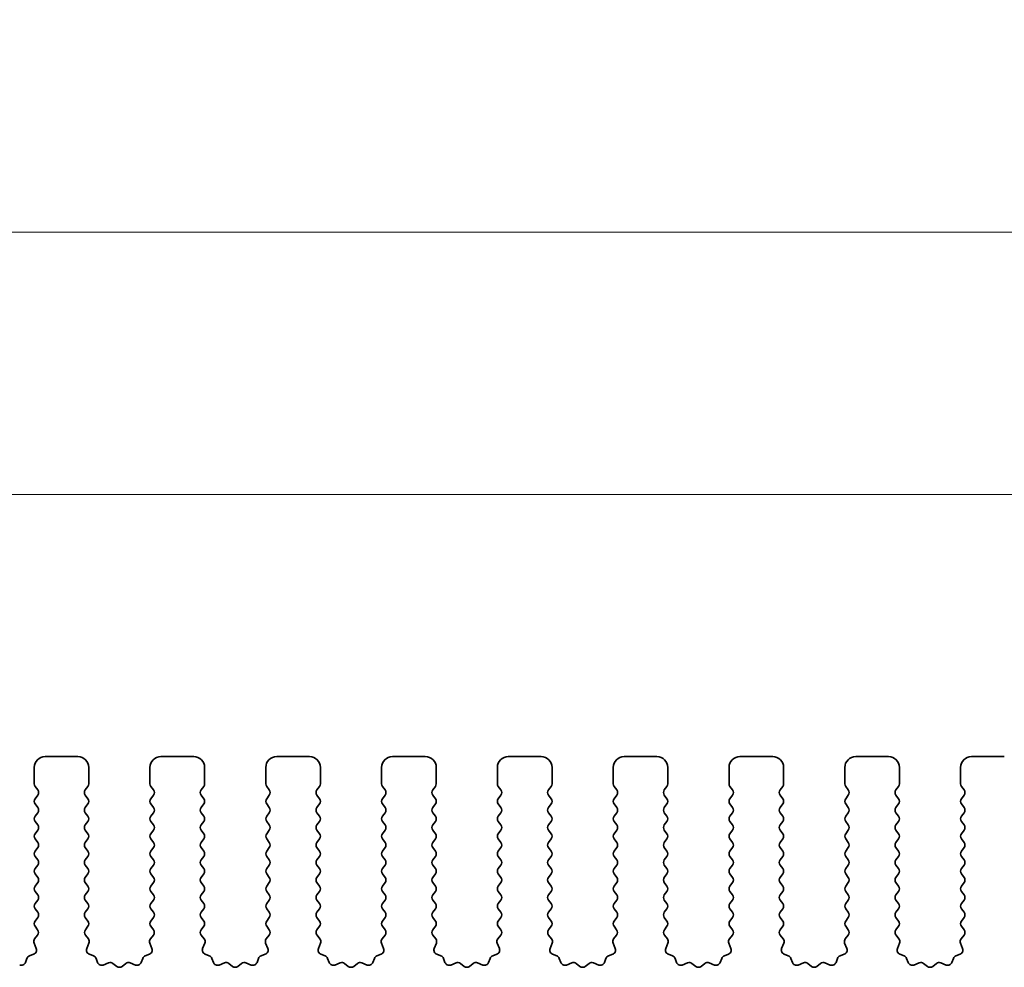
# Model space of a CAD drawing. Units: millimetres. Extents: x 36 to 6332, y 20 to 1144.
# Drawn here: x 3139 to 3184, y 549 to 593 of the extents above; entities that cross this region are included whole.
import ezdxf

# ---------------------------------------------------------------- set-up
doc = ezdxf.new("R2010")
doc.units = ezdxf.units.MM
doc.header["$LTSCALE"] = 2.5
doc.layers.get('Defpoints').update_dxf_attribs({"lineweight": 25})
doc.layers.add('Dimension (ISO)', color=7, linetype='Continuous', lineweight=18)
doc.layers.add('Visible (ISO)', color=7, linetype='Continuous', lineweight=35)
doc.styles.add('Note Text (TK)', font='txt')
doc.dimstyles.new('Default - Method 1b (TK)', dxfattribs={"dimscale": 2.5, "dimtxt": 2.5, "dimasz": 2.5, "dimexe": 1, "dimexo": 1.5, "dimgap": 1, "dimtad": 1, "dimtoh": 1, "dimrnd": 1e-08, "dimdsep": 46, "dimtxsty": 'Note Text (TK)', "dimcen": 0.09, "dimdle": 5, "dimclrd": 100, "dimclre": 100, "dimclrt": 7, "dimadec": 1, "dimazin": 1, "dimtfac": 1, "dimtmove": 0, "dimatfit": 3, "dimfxl": 0, "dimtolj": 1, "dimlwd": -1, "dimlwe": -1, "dimarcsym": 0})

# ---------------------------------------------------------------- blocks, each defined once
blk = doc.blocks.new('*D46')
at = {"layer": 'Defpoints', "color": 0, "transparency": 16777216}
for p in [(3078.795, 583.024), (3078.795, 551.414), (3308.795, 551.414)]:
    blk.add_point(p, dxfattribs=at)
at = {"layer": 'Dimension (ISO)', "color": 100, "transparency": 16777216}
for p, q in [((3078.795, 555.164), (3078.795, 585.524)), ((3308.795, 555.164), (3308.795, 585.524)), ((3302.545, 583.024), (3085.045, 583.024))]:
    blk.add_line(p, q, dxfattribs=at)
for points in [[(3085.045, 584.066), (3085.045, 581.983), (3078.795, 583.024)], [(3302.545, 584.066), (3302.545, 581.983), (3308.795, 583.024)]]:
    blk.add_solid(points, dxfattribs=at)
at = {"layer": 'Dimension (ISO)', "color": 7, "transparency": 16777216, "insert": (3187.368, 588.649), "char_height": 6.25, "attachment_point": 4, "style": 'Note Text (TK)'}
blk.add_mtext('\\A1;230', dxfattribs=at)
blk = doc.blocks.new('*D47')
at = {"layer": 'Defpoints', "color": 0, "transparency": 16777216}
for p in [(3302.795, 571.024), (3084.795, 552.024), (3302.795, 552.024)]:
    blk.add_point(p, dxfattribs=at)
at = {"layer": 'Dimension (ISO)', "color": 100, "transparency": 16777216}
for p, q in [((3084.795, 555.774), (3084.795, 573.524)), ((3302.795, 555.774), (3302.795, 573.524)), ((3091.045, 571.024), (3296.545, 571.024))]:
    blk.add_line(p, q, dxfattribs=at)
for points in [[(3091.045, 572.066), (3091.045, 569.983), (3084.795, 571.024)], [(3296.545, 572.066), (3296.545, 569.983), (3302.795, 571.024)]]:
    blk.add_solid(points, dxfattribs=at)
at = {"layer": 'Dimension (ISO)', "color": 7, "transparency": 16777216, "insert": (3187.421, 576.649), "char_height": 6.25, "attachment_point": 4, "style": 'Note Text (TK)'}
blk.add_mtext('\\A1;218', dxfattribs=at)

msp = doc.modelspace()

# ---------------------------------------------------------------- linework, layer by layer
at = {"layer": 'Visible (ISO)'}
for p, q in [((3141.5452, 559.0243), (3140.0452, 559.0243)), ((3146.8452, 559.0243), (3145.3452, 559.0243)), ((3152.1452, 559.0243), (3150.6452, 559.0243)), ((3157.4452, 559.0243), (3155.9452, 559.0243)), ((3162.7452, 559.0243), (3161.2452, 559.0243)), ((3168.0452, 559.0243), (3166.5452, 559.0243)), ((3173.3452, 559.0243), (3171.8452, 559.0243)), ((3178.6452, 559.0243), (3177.1452, 559.0243)), ((3183.9452, 559.0243), (3182.4452, 559.0243)), ((3139.5452, 558.5243), (3139.5452, 557.7743)), ((3142.0452, 557.7743), (3142.0452, 558.5243)), ((3144.8452, 558.5243), (3144.8452, 557.7743)), ((3147.3452, 557.7743), (3147.3452, 558.5243)), ((3150.1452, 558.5243), (3150.1452, 557.7743)), ((3152.6452, 557.7743), (3152.6452, 558.5243)), ((3155.4452, 558.5243), (3155.4452, 557.7743)), ((3157.9452, 557.7743), (3157.9452, 558.5243)), ((3160.7452, 558.5243), (3160.7452, 557.7743)), ((3163.2452, 557.7743), (3163.2452, 558.5243)), ((3166.0452, 558.5243), (3166.0452, 557.7743)), ((3168.5452, 557.7743), (3168.5452, 558.5243)), ((3171.3452, 558.5243), (3171.3452, 557.7743)), ((3173.8452, 557.7743), (3173.8452, 558.5243)), ((3176.6452, 558.5243), (3176.6452, 557.7743)), ((3179.1452, 557.7743), (3179.1452, 558.5243)), ((3181.9452, 558.5243), (3181.9452, 557.7743)), ((3139.5852, 557.6543), (3139.7052, 557.4943)), ((3141.8852, 557.4943), (3142.0052, 557.6543)), ((3144.8852, 557.6543), (3145.0052, 557.4943)), ((3147.1852, 557.4943), (3147.3052, 557.6543)), ((3150.1852, 557.6543), (3150.3052, 557.4943)), ((3152.4852, 557.4943), (3152.6052, 557.6543)), ((3155.4852, 557.6543), (3155.6052, 557.4943)), ((3157.7852, 557.4943), (3157.9052, 557.6543)), ((3160.7852, 557.6543), (3160.9052, 557.4943)), ((3163.0852, 557.4943), (3163.2052, 557.6543)), ((3166.0852, 557.6543), (3166.2052, 557.4943)), ((3168.3852, 557.4943), (3168.5052, 557.6543)), ((3171.3852, 557.6543), (3171.5052, 557.4943)), ((3173.6852, 557.4943), (3173.8052, 557.6543)), ((3176.6852, 557.6543), (3176.8052, 557.4943)), ((3178.9852, 557.4943), (3179.1052, 557.6543)), ((3181.9852, 557.6543), (3182.1052, 557.4943)), ((3139.7052, 557.2543), (3139.5852, 557.0943)), ((3142.0052, 557.0943), (3141.8852, 557.2543)), ((3145.0052, 557.2543), (3144.8852, 557.0943)), ((3147.3052, 557.0943), (3147.1852, 557.2543)), ((3150.3052, 557.2543), (3150.1852, 557.0943)), ((3152.6052, 557.0943), (3152.4852, 557.2543)), ((3155.6052, 557.2543), (3155.4852, 557.0943)), ((3157.9052, 557.0943), (3157.7852, 557.2543)), ((3160.9052, 557.2543), (3160.7852, 557.0943)), ((3163.2052, 557.0943), (3163.0852, 557.2543)), ((3166.2052, 557.2543), (3166.0852, 557.0943)), ((3168.5052, 557.0943), (3168.3852, 557.2543)), ((3171.5052, 557.2543), (3171.3852, 557.0943)), ((3173.8052, 557.0943), (3173.6852, 557.2543)), ((3176.8052, 557.2543), (3176.6852, 557.0943)), ((3179.1052, 557.0943), (3178.9852, 557.2543)), ((3182.1052, 557.2543), (3181.9852, 557.0943)), ((3139.5852, 556.8543), (3139.7052, 556.6943)), ((3141.8852, 556.6943), (3142.0052, 556.8543)), ((3144.8852, 556.8543), (3145.0052, 556.6943)), ((3147.1852, 556.6943), (3147.3052, 556.8543)), ((3150.1852, 556.8543), (3150.3052, 556.6943)), ((3152.4852, 556.6943), (3152.6052, 556.8543)), ((3155.4852, 556.8543), (3155.6052, 556.6943)), ((3157.7852, 556.6943), (3157.9052, 556.8543)), ((3160.7852, 556.8543), (3160.9052, 556.6943)), ((3163.0852, 556.6943), (3163.2052, 556.8543)), ((3166.0852, 556.8543), (3166.2052, 556.6943)), ((3168.3852, 556.6943), (3168.5052, 556.8543)), ((3171.3852, 556.8543), (3171.5052, 556.6943)), ((3173.6852, 556.6943), (3173.8052, 556.8543)), ((3176.6852, 556.8543), (3176.8052, 556.6943)), ((3178.9852, 556.6943), (3179.1052, 556.8543)), ((3181.9852, 556.8543), (3182.1052, 556.6943)), ((3139.7052, 556.4543), (3139.5852, 556.2943)), ((3142.0052, 556.2943), (3141.8852, 556.4543)), ((3145.0052, 556.4543), (3144.8852, 556.2943)), ((3147.3052, 556.2943), (3147.1852, 556.4543)), ((3150.3052, 556.4543), (3150.1852, 556.2943)), ((3152.6052, 556.2943), (3152.4852, 556.4543)), ((3155.6052, 556.4543), (3155.4852, 556.2943)), ((3157.9052, 556.2943), (3157.7852, 556.4543)), ((3160.9052, 556.4543), (3160.7852, 556.2943)), ((3163.2052, 556.2943), (3163.0852, 556.4543)), ((3166.2052, 556.4543), (3166.0852, 556.2943)), ((3168.5052, 556.2943), (3168.3852, 556.4543)), ((3171.5052, 556.4543), (3171.3852, 556.2943)), ((3173.8052, 556.2943), (3173.6852, 556.4543)), ((3176.8052, 556.4543), (3176.6852, 556.2943)), ((3179.1052, 556.2943), (3178.9852, 556.4543)), ((3182.1052, 556.4543), (3181.9852, 556.2943)), ((3139.5852, 556.0543), (3139.7052, 555.8943)), ((3139.7052, 555.6543), (3139.5852, 555.4943)), ((3141.8852, 555.8943), (3142.0052, 556.0543)), ((3142.0052, 555.4943), (3141.8852, 555.6543)), ((3144.8852, 556.0543), (3145.0052, 555.8943)), ((3145.0052, 555.6543), (3144.8852, 555.4943)), ((3147.1852, 555.8943), (3147.3052, 556.0543)), ((3147.3052, 555.4943), (3147.1852, 555.6543)), ((3150.1852, 556.0543), (3150.3052, 555.8943)), ((3150.3052, 555.6543), (3150.1852, 555.4943)), ((3152.4852, 555.8943), (3152.6052, 556.0543)), ((3152.6052, 555.4943), (3152.4852, 555.6543)), ((3155.4852, 556.0543), (3155.6052, 555.8943)), ((3155.6052, 555.6543), (3155.4852, 555.4943)), ((3157.7852, 555.8943), (3157.9052, 556.0543)), ((3157.9052, 555.4943), (3157.7852, 555.6543)), ((3160.7852, 556.0543), (3160.9052, 555.8943)), ((3160.9052, 555.6543), (3160.7852, 555.4943)), ((3163.0852, 555.8943), (3163.2052, 556.0543)), ((3163.2052, 555.4943), (3163.0852, 555.6543)), ((3166.0852, 556.0543), (3166.2052, 555.8943)), ((3166.2052, 555.6543), (3166.0852, 555.4943)), ((3168.3852, 555.8943), (3168.5052, 556.0543)), ((3168.5052, 555.4943), (3168.3852, 555.6543)), ((3171.3852, 556.0543), (3171.5052, 555.8943)), ((3171.5052, 555.6543), (3171.3852, 555.4943)), ((3173.6852, 555.8943), (3173.8052, 556.0543)), ((3173.8052, 555.4943), (3173.6852, 555.6543)), ((3176.6852, 556.0543), (3176.8052, 555.8943)), ((3176.8052, 555.6543), (3176.6852, 555.4943)), ((3178.9852, 555.8943), (3179.1052, 556.0543)), ((3179.1052, 555.4943), (3178.9852, 555.6543)), ((3181.9852, 556.0543), (3182.1052, 555.8943)), ((3182.1052, 555.6543), (3181.9852, 555.4943)), ((3139.5852, 555.2543), (3139.7052, 555.0943)), ((3141.8852, 555.0943), (3142.0052, 555.2543)), ((3144.8852, 555.2543), (3145.0052, 555.0943)), ((3147.1852, 555.0943), (3147.3052, 555.2543)), ((3150.1852, 555.2543), (3150.3052, 555.0943)), ((3152.4852, 555.0943), (3152.6052, 555.2543)), ((3155.4852, 555.2543), (3155.6052, 555.0943)), ((3157.7852, 555.0943), (3157.9052, 555.2543)), ((3160.7852, 555.2543), (3160.9052, 555.0943)), ((3163.0852, 555.0943), (3163.2052, 555.2543)), ((3166.0852, 555.2543), (3166.2052, 555.0943)), ((3168.3852, 555.0943), (3168.5052, 555.2543)), ((3171.3852, 555.2543), (3171.5052, 555.0943)), ((3173.6852, 555.0943), (3173.8052, 555.2543)), ((3176.6852, 555.2543), (3176.8052, 555.0943)), ((3178.9852, 555.0943), (3179.1052, 555.2543)), ((3181.9852, 555.2543), (3182.1052, 555.0943)), ((3139.7052, 554.8543), (3139.5852, 554.6943)), ((3142.0052, 554.6943), (3141.8852, 554.8543)), ((3145.0052, 554.8543), (3144.8852, 554.6943)), ((3147.3052, 554.6943), (3147.1852, 554.8543)), ((3150.3052, 554.8543), (3150.1852, 554.6943)), ((3152.6052, 554.6943), (3152.4852, 554.8543)), ((3155.6052, 554.8543), (3155.4852, 554.6943)), ((3157.9052, 554.6943), (3157.7852, 554.8543)), ((3160.9052, 554.8543), (3160.7852, 554.6943)), ((3163.2052, 554.6943), (3163.0852, 554.8543)), ((3166.2052, 554.8543), (3166.0852, 554.6943)), ((3168.5052, 554.6943), (3168.3852, 554.8543)), ((3171.5052, 554.8543), (3171.3852, 554.6943)), ((3173.8052, 554.6943), (3173.6852, 554.8543)), ((3176.8052, 554.8543), (3176.6852, 554.6943)), ((3179.1052, 554.6943), (3178.9852, 554.8543)), ((3182.1052, 554.8543), (3181.9852, 554.6943)), ((3139.5852, 554.4543), (3139.7052, 554.2943)), ((3141.8852, 554.2943), (3142.0052, 554.4543)), ((3144.8852, 554.4543), (3145.0052, 554.2943)), ((3147.1852, 554.2943), (3147.3052, 554.4543)), ((3150.1852, 554.4543), (3150.3052, 554.2943)), ((3152.4852, 554.2943), (3152.6052, 554.4543)), ((3155.4852, 554.4543), (3155.6052, 554.2943)), ((3157.7852, 554.2943), (3157.9052, 554.4543)), ((3160.7852, 554.4543), (3160.9052, 554.2943)), ((3163.0852, 554.2943), (3163.2052, 554.4543)), ((3166.0852, 554.4543), (3166.2052, 554.2943)), ((3168.3852, 554.2943), (3168.5052, 554.4543)), ((3171.3852, 554.4543), (3171.5052, 554.2943)), ((3173.6852, 554.2943), (3173.8052, 554.4543)), ((3176.6852, 554.4543), (3176.8052, 554.2943)), ((3178.9852, 554.2943), (3179.1052, 554.4543)), ((3181.9852, 554.4543), (3182.1052, 554.2943)), ((3139.7052, 554.0543), (3139.5852, 553.8943)), ((3142.0052, 553.8943), (3141.8852, 554.0543)), ((3145.0052, 554.0543), (3144.8852, 553.8943)), ((3147.3052, 553.8943), (3147.1852, 554.0543)), ((3150.3052, 554.0543), (3150.1852, 553.8943)), ((3152.6052, 553.8943), (3152.4852, 554.0543)), ((3155.6052, 554.0543), (3155.4852, 553.8943)), ((3157.9052, 553.8943), (3157.7852, 554.0543)), ((3160.9052, 554.0543), (3160.7852, 553.8943)), ((3163.2052, 553.8943), (3163.0852, 554.0543)), ((3166.2052, 554.0543), (3166.0852, 553.8943)), ((3168.5052, 553.8943), (3168.3852, 554.0543)), ((3171.5052, 554.0543), (3171.3852, 553.8943)), ((3173.8052, 553.8943), (3173.6852, 554.0543)), ((3176.8052, 554.0543), (3176.6852, 553.8943)), ((3179.1052, 553.8943), (3178.9852, 554.0543)), ((3182.1052, 554.0543), (3181.9852, 553.8943)), ((3139.5852, 553.6543), (3139.7052, 553.4943)), ((3141.8852, 553.4943), (3142.0052, 553.6543)), ((3144.8852, 553.6543), (3145.0052, 553.4943)), ((3147.1852, 553.4943), (3147.3052, 553.6543)), ((3150.1852, 553.6543), (3150.3052, 553.4943)), ((3152.4852, 553.4943), (3152.6052, 553.6543)), ((3155.4852, 553.6543), (3155.6052, 553.4943)), ((3157.7852, 553.4943), (3157.9052, 553.6543)), ((3160.7852, 553.6543), (3160.9052, 553.4943)), ((3163.0852, 553.4943), (3163.2052, 553.6543)), ((3166.0852, 553.6543), (3166.2052, 553.4943)), ((3168.3852, 553.4943), (3168.5052, 553.6543)), ((3171.3852, 553.6543), (3171.5052, 553.4943)), ((3173.6852, 553.4943), (3173.8052, 553.6543)), ((3176.6852, 553.6543), (3176.8052, 553.4943)), ((3178.9852, 553.4943), (3179.1052, 553.6543)), ((3181.9852, 553.6543), (3182.1052, 553.4943)), ((3139.7052, 553.2543), (3139.5852, 553.0943)), ((3142.0052, 553.0943), (3141.8852, 553.2543)), ((3145.0052, 553.2543), (3144.8852, 553.0943)), ((3147.3052, 553.0943), (3147.1852, 553.2543)), ((3150.3052, 553.2543), (3150.1852, 553.0943)), ((3152.6052, 553.0943), (3152.4852, 553.2543)), ((3155.6052, 553.2543), (3155.4852, 553.0943)), ((3157.9052, 553.0943), (3157.7852, 553.2543)), ((3160.9052, 553.2543), (3160.7852, 553.0943)), ((3163.2052, 553.0943), (3163.0852, 553.2543)), ((3166.2052, 553.2543), (3166.0852, 553.0943)), ((3168.5052, 553.0943), (3168.3852, 553.2543)), ((3171.5052, 553.2543), (3171.3852, 553.0943)), ((3173.8052, 553.0943), (3173.6852, 553.2543)), ((3176.8052, 553.2543), (3176.6852, 553.0943)), ((3179.1052, 553.0943), (3178.9852, 553.2543)), ((3182.1052, 553.2543), (3181.9852, 553.0943)), ((3139.5852, 552.8543), (3139.7052, 552.6943)), ((3141.8852, 552.6943), (3142.0052, 552.8543)), ((3144.8852, 552.8543), (3145.0052, 552.6943)), ((3147.1852, 552.6943), (3147.3052, 552.8543)), ((3150.1852, 552.8543), (3150.3052, 552.6943)), ((3152.4852, 552.6943), (3152.6052, 552.8543)), ((3155.4852, 552.8543), (3155.6052, 552.6943)), ((3157.7852, 552.6943), (3157.9052, 552.8543)), ((3160.7852, 552.8543), (3160.9052, 552.6943)), ((3163.0852, 552.6943), (3163.2052, 552.8543)), ((3166.0852, 552.8543), (3166.2052, 552.6943)), ((3168.3852, 552.6943), (3168.5052, 552.8543)), ((3171.3852, 552.8543), (3171.5052, 552.6943)), ((3173.6852, 552.6943), (3173.8052, 552.8543)), ((3176.6852, 552.8543), (3176.8052, 552.6943)), ((3178.9852, 552.6943), (3179.1052, 552.8543)), ((3181.9852, 552.8543), (3182.1052, 552.6943)), ((3139.7052, 552.4543), (3139.5852, 552.2943)), ((3139.5852, 552.0543), (3139.7052, 551.8943)), ((3142.0052, 552.2943), (3141.8852, 552.4543)), ((3141.8852, 551.8943), (3142.0052, 552.0543)), ((3145.0052, 552.4543), (3144.8852, 552.2943)), ((3144.8852, 552.0543), (3145.0052, 551.8943)), ((3147.3052, 552.2943), (3147.1852, 552.4543)), ((3147.1852, 551.8943), (3147.3052, 552.0543)), ((3150.3052, 552.4543), (3150.1852, 552.2943)), ((3150.1852, 552.0543), (3150.3052, 551.8943)), ((3152.6052, 552.2943), (3152.4852, 552.4543)), ((3152.4852, 551.8943), (3152.6052, 552.0543)), ((3155.6052, 552.4543), (3155.4852, 552.2943)), ((3155.4852, 552.0543), (3155.6052, 551.8943)), ((3157.9052, 552.2943), (3157.7852, 552.4543)), ((3157.7852, 551.8943), (3157.9052, 552.0543)), ((3160.9052, 552.4543), (3160.7852, 552.2943)), ((3160.7852, 552.0543), (3160.9052, 551.8943)), ((3163.2052, 552.2943), (3163.0852, 552.4543)), ((3163.0852, 551.8943), (3163.2052, 552.0543)), ((3166.2052, 552.4543), (3166.0852, 552.2943)), ((3166.0852, 552.0543), (3166.2052, 551.8943)), ((3168.5052, 552.2943), (3168.3852, 552.4543)), ((3168.3852, 551.8943), (3168.5052, 552.0543)), ((3171.5052, 552.4543), (3171.3852, 552.2943)), ((3171.3852, 552.0543), (3171.5052, 551.8943)), ((3173.8052, 552.2943), (3173.6852, 552.4543)), ((3173.6852, 551.8943), (3173.8052, 552.0543)), ((3176.8052, 552.4543), (3176.6852, 552.2943)), ((3176.6852, 552.0543), (3176.8052, 551.8943)), ((3179.1052, 552.2943), (3178.9852, 552.4543)), ((3178.9852, 551.8943), (3179.1052, 552.0543)), ((3182.1052, 552.4543), (3181.9852, 552.2943)), ((3181.9852, 552.0543), (3182.1052, 551.8943)), ((3139.7052, 551.6543), (3139.5852, 551.4943)), ((3142.0052, 551.4943), (3141.8852, 551.6543)), ((3145.0052, 551.6543), (3144.8852, 551.4943)), ((3147.3052, 551.4943), (3147.1852, 551.6543)), ((3150.3052, 551.6543), (3150.1852, 551.4943)), ((3152.6052, 551.4943), (3152.4852, 551.6543)), ((3155.6052, 551.6543), (3155.4852, 551.4943)), ((3157.9052, 551.4943), (3157.7852, 551.6543)), ((3160.9052, 551.6543), (3160.7852, 551.4943)), ((3163.2052, 551.4943), (3163.0852, 551.6543)), ((3166.2052, 551.6543), (3166.0852, 551.4943)), ((3168.5052, 551.4943), (3168.3852, 551.6543)), ((3171.5052, 551.6543), (3171.3852, 551.4943)), ((3173.8052, 551.4943), (3173.6852, 551.6543)), ((3176.8052, 551.6543), (3176.6852, 551.4943)), ((3179.1052, 551.4943), (3178.9852, 551.6543)), ((3182.1052, 551.6543), (3181.9852, 551.4943)), ((3139.5852, 551.2543), (3139.7035, 551.0965)), ((3141.8868, 551.0965), (3142.0052, 551.2543)), ((3144.8852, 551.2543), (3145.0035, 551.0965)), ((3147.1868, 551.0965), (3147.3052, 551.2543)), ((3150.1852, 551.2543), (3150.3035, 551.0965)), ((3152.4868, 551.0965), (3152.6052, 551.2543)), ((3155.4852, 551.2543), (3155.6035, 551.0965)), ((3157.7868, 551.0965), (3157.9052, 551.2543)), ((3160.7852, 551.2543), (3160.9035, 551.0965)), ((3163.0868, 551.0965), (3163.2052, 551.2543)), ((3166.0852, 551.2543), (3166.2035, 551.0965)), ((3168.3868, 551.0965), (3168.5052, 551.2543)), ((3171.3852, 551.2543), (3171.5035, 551.0965)), ((3173.6868, 551.0965), (3173.8052, 551.2543)), ((3176.6852, 551.2543), (3176.8035, 551.0965)), ((3178.9868, 551.0965), (3179.1052, 551.2543)), ((3181.9852, 551.2543), (3182.1035, 551.0965)), ((3139.7013, 550.8537), (3139.5658, 550.6794)), ((3142.0245, 550.6794), (3141.889, 550.8537)), ((3145.0013, 550.8537), (3144.8658, 550.6794)), ((3147.3245, 550.6794), (3147.189, 550.8537)), ((3150.3013, 550.8537), (3150.1658, 550.6794)), ((3152.6245, 550.6794), (3152.489, 550.8537)), ((3155.6013, 550.8537), (3155.4658, 550.6794)), ((3157.9245, 550.6794), (3157.789, 550.8537)), ((3160.9013, 550.8537), (3160.7658, 550.6794)), ((3163.2245, 550.6794), (3163.089, 550.8537)), ((3166.2013, 550.8537), (3166.0658, 550.6794)), ((3168.5245, 550.6794), (3168.389, 550.8537)), ((3171.5013, 550.8537), (3171.3658, 550.6794)), ((3173.8245, 550.6794), (3173.689, 550.8537)), ((3176.8013, 550.8537), (3176.6658, 550.6794)), ((3179.1245, 550.6794), (3178.989, 550.8537)), ((3182.1013, 550.8537), (3181.9658, 550.6794)), ((3139.5381, 550.4819), (3139.6364, 550.2378)), ((3141.9539, 550.2378), (3142.0522, 550.4819)), ((3144.8381, 550.4819), (3144.9364, 550.2378)), ((3147.2539, 550.2378), (3147.3522, 550.4819)), ((3150.1381, 550.4819), (3150.2364, 550.2378)), ((3152.5539, 550.2378), (3152.6522, 550.4819)), ((3155.4381, 550.4819), (3155.5364, 550.2378)), ((3157.8539, 550.2378), (3157.9522, 550.4819)), ((3160.7381, 550.4819), (3160.8364, 550.2378)), ((3163.1539, 550.2378), (3163.2522, 550.4819)), ((3166.0381, 550.4819), (3166.1364, 550.2378)), ((3168.4539, 550.2378), (3168.5522, 550.4819)), ((3171.3381, 550.4819), (3171.4364, 550.2378)), ((3173.7539, 550.2378), (3173.8522, 550.4819)), ((3176.6381, 550.4819), (3176.7364, 550.2378)), ((3179.0539, 550.2378), (3179.1522, 550.4819)), ((3181.9381, 550.4819), (3182.0364, 550.2378)), ((3139.2143, 549.7877), (3139.1437, 549.5986)), ((3139.5208, 549.9757), (3139.3317, 549.9051)), ((3142.2586, 549.9051), (3142.0695, 549.9757)), ((3142.4466, 549.5986), (3142.376, 549.7877)), ((3144.5143, 549.7877), (3144.4437, 549.5986)), ((3144.8208, 549.9757), (3144.6317, 549.9051)), ((3147.5586, 549.9051), (3147.3695, 549.9757)), ((3147.7466, 549.5986), (3147.676, 549.7877)), ((3149.8143, 549.7877), (3149.7437, 549.5986)), ((3150.1208, 549.9757), (3149.9317, 549.9051)), ((3152.8586, 549.9051), (3152.6695, 549.9757)), ((3153.0466, 549.5986), (3152.976, 549.7877)), ((3155.1143, 549.7877), (3155.0437, 549.5986)), ((3155.4208, 549.9757), (3155.2317, 549.9051)), ((3158.1586, 549.9051), (3157.9695, 549.9757)), ((3158.3466, 549.5986), (3158.276, 549.7877)), ((3160.4143, 549.7877), (3160.3437, 549.5986)), ((3160.7208, 549.9757), (3160.5317, 549.9051)), ((3163.4586, 549.9051), (3163.2695, 549.9757)), ((3163.6466, 549.5986), (3163.576, 549.7877)), ((3165.7143, 549.7877), (3165.6437, 549.5986)), ((3166.0208, 549.9757), (3165.8317, 549.9051)), ((3168.7586, 549.9051), (3168.5695, 549.9757)), ((3168.9466, 549.5986), (3168.876, 549.7877)), ((3171.0143, 549.7877), (3170.9437, 549.5986)), ((3171.3208, 549.9757), (3171.1317, 549.9051)), ((3174.0586, 549.9051), (3173.8695, 549.9757)), ((3174.2466, 549.5986), (3174.176, 549.7877)), ((3176.3143, 549.7877), (3176.2437, 549.5986)), ((3176.6208, 549.9757), (3176.4317, 549.9051)), ((3179.3586, 549.9051), (3179.1695, 549.9757)), ((3179.5466, 549.5986), (3179.476, 549.7877)), ((3181.6143, 549.7877), (3181.5437, 549.5986)), ((3181.9208, 549.9757), (3181.7317, 549.9051)), ((3142.9528, 549.5813), (3142.7087, 549.483)), ((3143.3223, 549.4198), (3143.1503, 549.5536)), ((3143.74, 549.5536), (3143.568, 549.4198)), ((3144.1816, 549.483), (3143.9375, 549.5813)), ((3148.2528, 549.5813), (3148.0087, 549.483)), ((3148.6223, 549.4198), (3148.4503, 549.5536)), ((3149.04, 549.5536), (3148.868, 549.4198)), ((3149.4816, 549.483), (3149.2375, 549.5813)), ((3153.5528, 549.5813), (3153.3087, 549.483)), ((3153.9223, 549.4198), (3153.7503, 549.5536)), ((3154.34, 549.5536), (3154.168, 549.4198)), ((3154.7816, 549.483), (3154.5375, 549.5813)), ((3158.8528, 549.5813), (3158.6087, 549.483)), ((3159.2223, 549.4198), (3159.0503, 549.5536)), ((3159.64, 549.5536), (3159.468, 549.4198)), ((3160.0816, 549.483), (3159.8375, 549.5813)), ((3164.1528, 549.5813), (3163.9087, 549.483)), ((3164.5223, 549.4198), (3164.3503, 549.5536)), ((3164.94, 549.5536), (3164.768, 549.4198)), ((3165.3816, 549.483), (3165.1375, 549.5813)), ((3169.4528, 549.5813), (3169.2087, 549.483)), ((3169.8223, 549.4198), (3169.6503, 549.5536)), ((3170.24, 549.5536), (3170.068, 549.4198)), ((3170.6816, 549.483), (3170.4375, 549.5813)), ((3174.7528, 549.5813), (3174.5087, 549.483)), ((3175.1223, 549.4198), (3174.9503, 549.5536)), ((3175.54, 549.5536), (3175.368, 549.4198)), ((3175.9816, 549.483), (3175.7375, 549.5813)), ((3180.0528, 549.5813), (3179.8087, 549.483)), ((3180.4223, 549.4198), (3180.2503, 549.5536)), ((3180.84, 549.5536), (3180.668, 549.4198)), ((3181.2816, 549.483), (3181.0375, 549.5813))]:
    msp.add_line(p, q, dxfattribs=at)
for centre, radius, start, end in [((3140.0452, 558.5243), 0.5, 90, 180), ((3141.5452, 558.5243), 0.5, 0, 90), ((3145.3452, 558.5243), 0.5, 90, 180), ((3146.8452, 558.5243), 0.5, 0, 90), ((3150.6452, 558.5243), 0.5, 90, 180), ((3152.1452, 558.5243), 0.5, 0, 90), ((3155.9452, 558.5243), 0.5, 90, 180), ((3157.4452, 558.5243), 0.5, 0, 90), ((3161.2452, 558.5243), 0.5, 90, 180), ((3162.7452, 558.5243), 0.5, 0, 90), ((3166.5452, 558.5243), 0.5, 90, 180), ((3168.0452, 558.5243), 0.5, 0, 90), ((3171.8452, 558.5243), 0.5, 90, 180), ((3173.3452, 558.5243), 0.5, 0, 90), ((3177.1452, 558.5243), 0.5, 90, 180), ((3178.6452, 558.5243), 0.5, 0, 90), ((3182.4452, 558.5243), 0.5, 90, 180), ((3139.7452, 557.7743), 0.2, 180, 216.8699), ((3139.5452, 557.3743), 0.2, 323.1301, 36.8699), ((3142.0452, 557.3743), 0.2, 143.1301, 216.8699), ((3141.8452, 557.7743), 0.2, 323.1301, 0), ((3145.0452, 557.7743), 0.2, 180, 216.8699), ((3144.8452, 557.3743), 0.2, 323.1301, 36.8699), ((3147.3452, 557.3743), 0.2, 143.1301, 216.8699), ((3147.1452, 557.7743), 0.2, 323.1301, 0), ((3150.3452, 557.7743), 0.2, 180, 216.8699), ((3150.1452, 557.3743), 0.2, 323.1301, 36.8699), ((3152.6452, 557.3743), 0.2, 143.1301, 216.8699), ((3152.4452, 557.7743), 0.2, 323.1301, 0), ((3155.6452, 557.7743), 0.2, 180, 216.8699), ((3155.4452, 557.3743), 0.2, 323.1301, 36.8699), ((3157.9452, 557.3743), 0.2, 143.1301, 216.8699), ((3157.7452, 557.7743), 0.2, 323.1301, 0), ((3160.9452, 557.7743), 0.2, 180, 216.8699), ((3160.7452, 557.3743), 0.2, 323.1301, 36.8699), ((3163.2452, 557.3743), 0.2, 143.1301, 216.8699), ((3163.0452, 557.7743), 0.2, 323.1301, 0), ((3166.2452, 557.7743), 0.2, 180, 216.8699), ((3166.0452, 557.3743), 0.2, 323.1301, 36.8699), ((3168.5452, 557.3743), 0.2, 143.1301, 216.8699), ((3168.3452, 557.7743), 0.2, 323.1301, 0), ((3171.5452, 557.7743), 0.2, 180, 216.8699), ((3171.3452, 557.3743), 0.2, 323.1301, 36.8699), ((3173.8452, 557.3743), 0.2, 143.1301, 216.8699), ((3173.6452, 557.7743), 0.2, 323.1301, 0), ((3176.8452, 557.7743), 0.2, 180, 216.8699), ((3176.6452, 557.3743), 0.2, 323.1301, 36.8699), ((3179.1452, 557.3743), 0.2, 143.1301, 216.8699), ((3178.9452, 557.7743), 0.2, 323.1301, 0), ((3182.1452, 557.7743), 0.2, 180, 216.8699), ((3181.9452, 557.3743), 0.2, 323.1301, 36.8699), ((3139.7452, 556.9743), 0.2, 143.1301, 216.8699), ((3141.8452, 556.9743), 0.2, 323.1301, 36.8699), ((3145.0452, 556.9743), 0.2, 143.1301, 216.8699), ((3147.1452, 556.9743), 0.2, 323.1301, 36.8699), ((3150.3452, 556.9743), 0.2, 143.1301, 216.8699), ((3152.4452, 556.9743), 0.2, 323.1301, 36.8699), ((3155.6452, 556.9743), 0.2, 143.1301, 216.8699), ((3157.7452, 556.9743), 0.2, 323.1301, 36.8699), ((3160.9452, 556.9743), 0.2, 143.1301, 216.8699), ((3163.0452, 556.9743), 0.2, 323.1301, 36.8699), ((3166.2452, 556.9743), 0.2, 143.1301, 216.8699), ((3168.3452, 556.9743), 0.2, 323.1301, 36.8699), ((3171.5452, 556.9743), 0.2, 143.1301, 216.8699), ((3173.6452, 556.9743), 0.2, 323.1301, 36.8699), ((3176.8452, 556.9743), 0.2, 143.1301, 216.8699), ((3178.9452, 556.9743), 0.2, 323.1301, 36.8699), ((3182.1452, 556.9743), 0.2, 143.1301, 216.8699), ((3139.5452, 556.5743), 0.2, 323.1301, 36.8699), ((3142.0452, 556.5743), 0.2, 143.1301, 216.8699), ((3144.8452, 556.5743), 0.2, 323.1301, 36.8699), ((3147.3452, 556.5743), 0.2, 143.1301, 216.8699), ((3150.1452, 556.5743), 0.2, 323.1301, 36.8699), ((3152.6452, 556.5743), 0.2, 143.1301, 216.8699), ((3155.4452, 556.5743), 0.2, 323.1301, 36.8699), ((3157.9452, 556.5743), 0.2, 143.1301, 216.8699), ((3160.7452, 556.5743), 0.2, 323.1301, 36.8699), ((3163.2452, 556.5743), 0.2, 143.1301, 216.8699), ((3166.0452, 556.5743), 0.2, 323.1301, 36.8699), ((3168.5452, 556.5743), 0.2, 143.1301, 216.8699), ((3171.3452, 556.5743), 0.2, 323.1301, 36.8699), ((3173.8452, 556.5743), 0.2, 143.1301, 216.8699), ((3176.6452, 556.5743), 0.2, 323.1301, 36.8699), ((3179.1452, 556.5743), 0.2, 143.1301, 216.8699), ((3181.9452, 556.5743), 0.2, 323.1301, 36.8699), ((3139.7452, 556.1743), 0.2, 143.1301, 216.8699), ((3141.8452, 556.1743), 0.2, 323.1301, 36.8699), ((3145.0452, 556.1743), 0.2, 143.1301, 216.8699), ((3147.1452, 556.1743), 0.2, 323.1301, 36.8699), ((3150.3452, 556.1743), 0.2, 143.1301, 216.8699), ((3152.4452, 556.1743), 0.2, 323.1301, 36.8699), ((3155.6452, 556.1743), 0.2, 143.1301, 216.8699), ((3157.7452, 556.1743), 0.2, 323.1301, 36.8699), ((3160.9452, 556.1743), 0.2, 143.1301, 216.8699), ((3163.0452, 556.1743), 0.2, 323.1301, 36.8699), ((3166.2452, 556.1743), 0.2, 143.1301, 216.8699), ((3168.3452, 556.1743), 0.2, 323.1301, 36.8699), ((3171.5452, 556.1743), 0.2, 143.1301, 216.8699), ((3173.6452, 556.1743), 0.2, 323.1301, 36.8699), ((3176.8452, 556.1743), 0.2, 143.1301, 216.8699), ((3178.9452, 556.1743), 0.2, 323.1301, 36.8699), ((3182.1452, 556.1743), 0.2, 143.1301, 216.8699), ((3139.5452, 555.7743), 0.2, 323.1301, 36.8699), ((3142.0452, 555.7743), 0.2, 143.1301, 216.8699), ((3144.8452, 555.7743), 0.2, 323.1301, 36.8699), ((3147.3452, 555.7743), 0.2, 143.1301, 216.8699), ((3150.1452, 555.7743), 0.2, 323.1301, 36.8699), ((3152.6452, 555.7743), 0.2, 143.1301, 216.8699), ((3155.4452, 555.7743), 0.2, 323.1301, 36.8699), ((3157.9452, 555.7743), 0.2, 143.1301, 216.8699), ((3160.7452, 555.7743), 0.2, 323.1301, 36.8699), ((3163.2452, 555.7743), 0.2, 143.1301, 216.8699), ((3166.0452, 555.7743), 0.2, 323.1301, 36.8699), ((3168.5452, 555.7743), 0.2, 143.1301, 216.8699), ((3171.3452, 555.7743), 0.2, 323.1301, 36.8699), ((3173.8452, 555.7743), 0.2, 143.1301, 216.8699), ((3176.6452, 555.7743), 0.2, 323.1301, 36.8699), ((3179.1452, 555.7743), 0.2, 143.1301, 216.8699), ((3181.9452, 555.7743), 0.2, 323.1301, 36.8699), ((3139.7452, 555.3743), 0.2, 143.1301, 216.8699), ((3141.8452, 555.3743), 0.2, 323.1301, 36.8699), ((3145.0452, 555.3743), 0.2, 143.1301, 216.8699), ((3147.1452, 555.3743), 0.2, 323.1301, 36.8699), ((3150.3452, 555.3743), 0.2, 143.1301, 216.8699), ((3152.4452, 555.3743), 0.2, 323.1301, 36.8699), ((3155.6452, 555.3743), 0.2, 143.1301, 216.8699), ((3157.7452, 555.3743), 0.2, 323.1301, 36.8699), ((3160.9452, 555.3743), 0.2, 143.1301, 216.8699), ((3163.0452, 555.3743), 0.2, 323.1301, 36.8699), ((3166.2452, 555.3743), 0.2, 143.1301, 216.8699), ((3168.3452, 555.3743), 0.2, 323.1301, 36.8699), ((3171.5452, 555.3743), 0.2, 143.1301, 216.8699), ((3173.6452, 555.3743), 0.2, 323.1301, 36.8699), ((3176.8452, 555.3743), 0.2, 143.1301, 216.8699), ((3178.9452, 555.3743), 0.2, 323.1301, 36.8699), ((3182.1452, 555.3743), 0.2, 143.1301, 216.8699), ((3139.5452, 554.9743), 0.2, 323.1301, 36.8699), ((3142.0452, 554.9743), 0.2, 143.1301, 216.8699), ((3144.8452, 554.9743), 0.2, 323.1301, 36.8699), ((3147.3452, 554.9743), 0.2, 143.1301, 216.8699), ((3150.1452, 554.9743), 0.2, 323.1301, 36.8699), ((3152.6452, 554.9743), 0.2, 143.1301, 216.8699), ((3155.4452, 554.9743), 0.2, 323.1301, 36.8699), ((3157.9452, 554.9743), 0.2, 143.1301, 216.8699), ((3160.7452, 554.9743), 0.2, 323.1301, 36.8699), ((3163.2452, 554.9743), 0.2, 143.1301, 216.8699), ((3166.0452, 554.9743), 0.2, 323.1301, 36.8699), ((3168.5452, 554.9743), 0.2, 143.1301, 216.8699), ((3171.3452, 554.9743), 0.2, 323.1301, 36.8699), ((3173.8452, 554.9743), 0.2, 143.1301, 216.8699), ((3176.6452, 554.9743), 0.2, 323.1301, 36.8699), ((3179.1452, 554.9743), 0.2, 143.1301, 216.8699), ((3181.9452, 554.9743), 0.2, 323.1301, 36.8699), ((3139.7452, 554.5743), 0.2, 143.1301, 216.8699), ((3139.5452, 554.1743), 0.2, 323.1301, 36.8699), ((3142.0452, 554.1743), 0.2, 143.1301, 216.8699), ((3141.8452, 554.5743), 0.2, 323.1301, 36.8699), ((3145.0452, 554.5743), 0.2, 143.1301, 216.8699), ((3144.8452, 554.1743), 0.2, 323.1301, 36.8699), ((3147.3452, 554.1743), 0.2, 143.1301, 216.8699), ((3147.1452, 554.5743), 0.2, 323.1301, 36.8699), ((3150.3452, 554.5743), 0.2, 143.1301, 216.8699), ((3150.1452, 554.1743), 0.2, 323.1301, 36.8699), ((3152.6452, 554.1743), 0.2, 143.1301, 216.8699), ((3152.4452, 554.5743), 0.2, 323.1301, 36.8699), ((3155.6452, 554.5743), 0.2, 143.1301, 216.8699), ((3155.4452, 554.1743), 0.2, 323.1301, 36.8699), ((3157.9452, 554.1743), 0.2, 143.1301, 216.8699), ((3157.7452, 554.5743), 0.2, 323.1301, 36.8699), ((3160.9452, 554.5743), 0.2, 143.1301, 216.8699), ((3160.7452, 554.1743), 0.2, 323.1301, 36.8699), ((3163.2452, 554.1743), 0.2, 143.1301, 216.8699), ((3163.0452, 554.5743), 0.2, 323.1301, 36.8699), ((3166.2452, 554.5743), 0.2, 143.1301, 216.8699), ((3166.0452, 554.1743), 0.2, 323.1301, 36.8699), ((3168.5452, 554.1743), 0.2, 143.1301, 216.8699), ((3168.3452, 554.5743), 0.2, 323.1301, 36.8699), ((3171.5452, 554.5743), 0.2, 143.1301, 216.8699), ((3171.3452, 554.1743), 0.2, 323.1301, 36.8699), ((3173.8452, 554.1743), 0.2, 143.1301, 216.8699), ((3173.6452, 554.5743), 0.2, 323.1301, 36.8699), ((3176.8452, 554.5743), 0.2, 143.1301, 216.8699), ((3176.6452, 554.1743), 0.2, 323.1301, 36.8699), ((3179.1452, 554.1743), 0.2, 143.1301, 216.8699), ((3178.9452, 554.5743), 0.2, 323.1301, 36.8699), ((3182.1452, 554.5743), 0.2, 143.1301, 216.8699), ((3181.9452, 554.1743), 0.2, 323.1301, 36.8699), ((3139.7452, 553.7743), 0.2, 143.1301, 216.8699), ((3141.8452, 553.7743), 0.2, 323.1301, 36.8699), ((3145.0452, 553.7743), 0.2, 143.1301, 216.8699), ((3147.1452, 553.7743), 0.2, 323.1301, 36.8699), ((3150.3452, 553.7743), 0.2, 143.1301, 216.8699), ((3152.4452, 553.7743), 0.2, 323.1301, 36.8699), ((3155.6452, 553.7743), 0.2, 143.1301, 216.8699), ((3157.7452, 553.7743), 0.2, 323.1301, 36.8699), ((3160.9452, 553.7743), 0.2, 143.1301, 216.8699), ((3163.0452, 553.7743), 0.2, 323.1301, 36.8699), ((3166.2452, 553.7743), 0.2, 143.1301, 216.8699), ((3168.3452, 553.7743), 0.2, 323.1301, 36.8699), ((3171.5452, 553.7743), 0.2, 143.1301, 216.8699), ((3173.6452, 553.7743), 0.2, 323.1301, 36.8699), ((3176.8452, 553.7743), 0.2, 143.1301, 216.8699), ((3178.9452, 553.7743), 0.2, 323.1301, 36.8699), ((3182.1452, 553.7743), 0.2, 143.1301, 216.8699), ((3139.5452, 553.3743), 0.2, 323.1301, 36.8699), ((3142.0452, 553.3743), 0.2, 143.1301, 216.8699), ((3144.8452, 553.3743), 0.2, 323.1301, 36.8699), ((3147.3452, 553.3743), 0.2, 143.1301, 216.8699), ((3150.1452, 553.3743), 0.2, 323.1301, 36.8699), ((3152.6452, 553.3743), 0.2, 143.1301, 216.8699), ((3155.4452, 553.3743), 0.2, 323.1301, 36.8699), ((3157.9452, 553.3743), 0.2, 143.1301, 216.8699), ((3160.7452, 553.3743), 0.2, 323.1301, 36.8699), ((3163.2452, 553.3743), 0.2, 143.1301, 216.8699), ((3166.0452, 553.3743), 0.2, 323.1301, 36.8699), ((3168.5452, 553.3743), 0.2, 143.1301, 216.8699), ((3171.3452, 553.3743), 0.2, 323.1301, 36.8699), ((3173.8452, 553.3743), 0.2, 143.1301, 216.8699), ((3176.6452, 553.3743), 0.2, 323.1301, 36.8699), ((3179.1452, 553.3743), 0.2, 143.1301, 216.8699), ((3181.9452, 553.3743), 0.2, 323.1301, 36.8699), ((3139.7452, 552.9743), 0.2, 143.1301, 216.8699), ((3141.8452, 552.9743), 0.2, 323.1301, 36.8699), ((3145.0452, 552.9743), 0.2, 143.1301, 216.8699), ((3147.1452, 552.9743), 0.2, 323.1301, 36.8699), ((3150.3452, 552.9743), 0.2, 143.1301, 216.8699), ((3152.4452, 552.9743), 0.2, 323.1301, 36.8699), ((3155.6452, 552.9743), 0.2, 143.1301, 216.8699), ((3157.7452, 552.9743), 0.2, 323.1301, 36.8699), ((3160.9452, 552.9743), 0.2, 143.1301, 216.8699), ((3163.0452, 552.9743), 0.2, 323.1301, 36.8699), ((3166.2452, 552.9743), 0.2, 143.1301, 216.8699), ((3168.3452, 552.9743), 0.2, 323.1301, 36.8699), ((3171.5452, 552.9743), 0.2, 143.1301, 216.8699), ((3173.6452, 552.9743), 0.2, 323.1301, 36.8699), ((3176.8452, 552.9743), 0.2, 143.1301, 216.8699), ((3178.9452, 552.9743), 0.2, 323.1301, 36.8699), ((3182.1452, 552.9743), 0.2, 143.1301, 216.8699), ((3139.5452, 552.5743), 0.2, 323.1301, 36.8699), ((3142.0452, 552.5743), 0.2, 143.1301, 216.8699), ((3144.8452, 552.5743), 0.2, 323.1301, 36.8699), ((3147.3452, 552.5743), 0.2, 143.1301, 216.8699), ((3150.1452, 552.5743), 0.2, 323.1301, 36.8699), ((3152.6452, 552.5743), 0.2, 143.1301, 216.8699), ((3155.4452, 552.5743), 0.2, 323.1301, 36.8699), ((3157.9452, 552.5743), 0.2, 143.1301, 216.8699), ((3160.7452, 552.5743), 0.2, 323.1301, 36.8699), ((3163.2452, 552.5743), 0.2, 143.1301, 216.8699), ((3166.0452, 552.5743), 0.2, 323.1301, 36.8699), ((3168.5452, 552.5743), 0.2, 143.1301, 216.8699), ((3171.3452, 552.5743), 0.2, 323.1301, 36.8699), ((3173.8452, 552.5743), 0.2, 143.1301, 216.8699), ((3176.6452, 552.5743), 0.2, 323.1301, 36.8699), ((3179.1452, 552.5743), 0.2, 143.1301, 216.8699), ((3181.9452, 552.5743), 0.2, 323.1301, 36.8699), ((3139.7452, 552.1743), 0.2, 143.1301, 216.8699), ((3141.8452, 552.1743), 0.2, 323.1301, 36.8699), ((3145.0452, 552.1743), 0.2, 143.1301, 216.8699), ((3147.1452, 552.1743), 0.2, 323.1301, 36.8699), ((3150.3452, 552.1743), 0.2, 143.1301, 216.8699), ((3152.4452, 552.1743), 0.2, 323.1301, 36.8699), ((3155.6452, 552.1743), 0.2, 143.1301, 216.8699), ((3157.7452, 552.1743), 0.2, 323.1301, 36.8699), ((3160.9452, 552.1743), 0.2, 143.1301, 216.8699), ((3163.0452, 552.1743), 0.2, 323.1301, 36.8699), ((3166.2452, 552.1743), 0.2, 143.1301, 216.8699), ((3168.3452, 552.1743), 0.2, 323.1301, 36.8699), ((3171.5452, 552.1743), 0.2, 143.1301, 216.8699), ((3173.6452, 552.1743), 0.2, 323.1301, 36.8699), ((3176.8452, 552.1743), 0.2, 143.1301, 216.8699), ((3178.9452, 552.1743), 0.2, 323.1301, 36.8699), ((3182.1452, 552.1743), 0.2, 143.1301, 216.8699), ((3139.5452, 551.7743), 0.2, 323.1301, 36.8699), ((3142.0452, 551.7743), 0.2, 143.1301, 216.8699), ((3144.8452, 551.7743), 0.2, 323.1301, 36.8699), ((3147.3452, 551.7743), 0.2, 143.1301, 216.8699), ((3150.1452, 551.7743), 0.2, 323.1301, 36.8699), ((3152.6452, 551.7743), 0.2, 143.1301, 216.8699), ((3155.4452, 551.7743), 0.2, 323.1301, 36.8699), ((3157.9452, 551.7743), 0.2, 143.1301, 216.8699), ((3160.7452, 551.7743), 0.2, 323.1301, 36.8699), ((3163.2452, 551.7743), 0.2, 143.1301, 216.8699), ((3166.0452, 551.7743), 0.2, 323.1301, 36.8699), ((3168.5452, 551.7743), 0.2, 143.1301, 216.8699), ((3171.3452, 551.7743), 0.2, 323.1301, 36.8699), ((3173.8452, 551.7743), 0.2, 143.1301, 216.8699), ((3176.6452, 551.7743), 0.2, 323.1301, 36.8699), ((3179.1452, 551.7743), 0.2, 143.1301, 216.8699), ((3181.9452, 551.7743), 0.2, 323.1301, 36.8699), ((3139.7452, 551.3743), 0.2, 143.1301, 216.8699), ((3141.8452, 551.3743), 0.2, 323.1301, 36.8699), ((3145.0452, 551.3743), 0.2, 143.1301, 216.8699), ((3147.1452, 551.3743), 0.2, 323.1301, 36.8699), ((3150.3452, 551.3743), 0.2, 143.1301, 216.8699), ((3152.4452, 551.3743), 0.2, 323.1301, 36.8699), ((3155.6452, 551.3743), 0.2, 143.1301, 216.8699), ((3157.7452, 551.3743), 0.2, 323.1301, 36.8699), ((3160.9452, 551.3743), 0.2, 143.1301, 216.8699), ((3163.0452, 551.3743), 0.2, 323.1301, 36.8699), ((3166.2452, 551.3743), 0.2, 143.1301, 216.8699), ((3168.3452, 551.3743), 0.2, 323.1301, 36.8699), ((3171.5452, 551.3743), 0.2, 143.1301, 216.8699), ((3173.6452, 551.3743), 0.2, 323.1301, 36.8699), ((3176.8452, 551.3743), 0.2, 143.1301, 216.8699), ((3178.9452, 551.3743), 0.2, 323.1301, 36.8699), ((3182.1452, 551.3743), 0.2, 143.1301, 216.8699), ((3139.7236, 550.5566), 0.2, 142.11819, 201.93022), ((3139.5435, 550.9765), 0.2, 322.11819, 36.8699), ((3142.0468, 550.9765), 0.2, 143.1301, 217.88181), ((3141.8667, 550.5566), 0.2, 338.06978, 37.88181), ((3145.0236, 550.5566), 0.2, 142.11819, 201.93022), ((3144.8435, 550.9765), 0.2, 322.11819, 36.8699), ((3147.3468, 550.9765), 0.2, 143.1301, 217.88181), ((3147.1667, 550.5566), 0.2, 338.06978, 37.88181), ((3150.3236, 550.5566), 0.2, 142.11819, 201.93022), ((3150.1435, 550.9765), 0.2, 322.11819, 36.8699), ((3152.6468, 550.9765), 0.2, 143.1301, 217.88181), ((3152.4667, 550.5566), 0.2, 338.06978, 37.88181), ((3155.6236, 550.5566), 0.2, 142.11819, 201.93022), ((3155.4435, 550.9765), 0.2, 322.11819, 36.8699), ((3157.9468, 550.9765), 0.2, 143.1301, 217.88181), ((3157.7667, 550.5566), 0.2, 338.06978, 37.88181), ((3160.9236, 550.5566), 0.2, 142.11819, 201.93022), ((3160.7435, 550.9765), 0.2, 322.11819, 36.8699), ((3163.2468, 550.9765), 0.2, 143.1301, 217.88181), ((3163.0667, 550.5566), 0.2, 338.06978, 37.88181), ((3166.2236, 550.5566), 0.2, 142.11819, 201.93022), ((3166.0435, 550.9765), 0.2, 322.11819, 36.8699), ((3168.5468, 550.9765), 0.2, 143.1301, 217.88181), ((3168.3667, 550.5566), 0.2, 338.06978, 37.88181), ((3171.5236, 550.5566), 0.2, 142.11819, 201.93022), ((3171.3435, 550.9765), 0.2, 322.11819, 36.8699), ((3173.8468, 550.9765), 0.2, 143.1301, 217.88181), ((3173.6667, 550.5566), 0.2, 338.06978, 37.88181), ((3176.8236, 550.5566), 0.2, 142.11819, 201.93022), ((3176.6435, 550.9765), 0.2, 322.11819, 36.8699), ((3179.1468, 550.9765), 0.2, 143.1301, 217.88181), ((3178.9667, 550.5566), 0.2, 338.06978, 37.88181), ((3182.1236, 550.5566), 0.2, 142.11819, 201.93022), ((3181.9435, 550.9765), 0.2, 322.11819, 36.8699), ((3139.4509, 550.1631), 0.2, 290.46977, 21.93022), ((3142.1394, 550.1631), 0.2, 158.06978, 249.53023), ((3144.7509, 550.1631), 0.2, 290.46977, 21.93022), ((3147.4394, 550.1631), 0.2, 158.06978, 249.53023), ((3150.0509, 550.1631), 0.2, 290.46977, 21.93022), ((3152.7394, 550.1631), 0.2, 158.06978, 249.53023), ((3155.3509, 550.1631), 0.2, 290.46977, 21.93022), ((3158.0394, 550.1631), 0.2, 158.06978, 249.53023), ((3160.6509, 550.1631), 0.2, 290.46977, 21.93022), ((3163.3394, 550.1631), 0.2, 158.06978, 249.53023), ((3165.9509, 550.1631), 0.2, 290.46977, 21.93022), ((3168.6394, 550.1631), 0.2, 158.06978, 249.53023), ((3171.2509, 550.1631), 0.2, 290.46977, 21.93022), ((3173.9394, 550.1631), 0.2, 158.06978, 249.53023), ((3176.5509, 550.1631), 0.2, 290.46977, 21.93022), ((3179.2394, 550.1631), 0.2, 158.06978, 249.53023), ((3181.8509, 550.1631), 0.2, 290.46977, 21.93022), ((3139.4016, 549.7178), 0.2, 110.46977, 159.53023), ((3142.1887, 549.7178), 0.2, 20.46977, 69.53023), ((3144.7016, 549.7178), 0.2, 110.46977, 159.53023), ((3147.4887, 549.7178), 0.2, 20.46977, 69.53023), ((3150.0016, 549.7178), 0.2, 110.46977, 159.53023), ((3152.7887, 549.7178), 0.2, 20.46977, 69.53023), ((3155.3016, 549.7178), 0.2, 110.46977, 159.53023), ((3158.0887, 549.7178), 0.2, 20.46977, 69.53023), ((3160.6016, 549.7178), 0.2, 110.46977, 159.53023), ((3163.3887, 549.7178), 0.2, 20.46977, 69.53023), ((3165.9016, 549.7178), 0.2, 110.46977, 159.53023), ((3168.6887, 549.7178), 0.2, 20.46977, 69.53023), ((3171.2016, 549.7178), 0.2, 110.46977, 159.53023), ((3173.9887, 549.7178), 0.2, 20.46977, 69.53023), ((3176.5016, 549.7178), 0.2, 110.46977, 159.53023), ((3179.2887, 549.7178), 0.2, 20.46977, 69.53023), ((3181.8016, 549.7178), 0.2, 110.46977, 159.53023), ((3138.9563, 549.6685), 0.2, 248.06978, 339.53023), ((3142.634, 549.6685), 0.2, 200.46977, 291.93022), ((3143.0275, 549.3958), 0.2, 52.11819, 111.93022), ((3143.4452, 549.5776), 0.2, 232.11819, 307.88181), ((3143.8628, 549.3958), 0.2, 68.06978, 127.88181), ((3144.2563, 549.6685), 0.2, 248.06978, 339.53023), ((3147.934, 549.6685), 0.2, 200.46977, 291.93022), ((3148.3275, 549.3958), 0.2, 52.11819, 111.93022), ((3148.7452, 549.5776), 0.2, 232.11819, 307.88181), ((3149.1628, 549.3958), 0.2, 68.06978, 127.88181), ((3149.5563, 549.6685), 0.2, 248.06978, 339.53023), ((3153.234, 549.6685), 0.2, 200.46977, 291.93022), ((3153.6275, 549.3958), 0.2, 52.11819, 111.93022), ((3154.0452, 549.5776), 0.2, 232.11819, 307.88181), ((3154.4628, 549.3958), 0.2, 68.06978, 127.88181), ((3154.8563, 549.6685), 0.2, 248.06978, 339.53023), ((3158.534, 549.6685), 0.2, 200.46977, 291.93022), ((3158.9275, 549.3958), 0.2, 52.11819, 111.93022), ((3159.3452, 549.5776), 0.2, 232.11819, 307.88181), ((3159.7628, 549.3958), 0.2, 68.06978, 127.88181), ((3160.1563, 549.6685), 0.2, 248.06978, 339.53023), ((3163.834, 549.6685), 0.2, 200.46977, 291.93022), ((3164.2275, 549.3958), 0.2, 52.11819, 111.93022), ((3164.6452, 549.5776), 0.2, 232.11819, 307.88181), ((3165.0628, 549.3958), 0.2, 68.06978, 127.88181), ((3165.4563, 549.6685), 0.2, 248.06978, 339.53023), ((3169.134, 549.6685), 0.2, 200.46977, 291.93022), ((3169.5275, 549.3958), 0.2, 52.11819, 111.93022), ((3169.9452, 549.5776), 0.2, 232.11819, 307.88181), ((3170.3628, 549.3958), 0.2, 68.06978, 127.88181), ((3170.7563, 549.6685), 0.2, 248.06978, 339.53023), ((3174.434, 549.6685), 0.2, 200.46977, 291.93022), ((3174.8275, 549.3958), 0.2, 52.11819, 111.93022), ((3175.2452, 549.5776), 0.2, 232.11819, 307.88181), ((3175.6628, 549.3958), 0.2, 68.06978, 127.88181), ((3176.0563, 549.6685), 0.2, 248.06978, 339.53023), ((3179.734, 549.6685), 0.2, 200.46977, 291.93022), ((3180.1275, 549.3958), 0.2, 52.11819, 111.93022), ((3180.5452, 549.5776), 0.2, 232.11819, 307.88181), ((3180.9628, 549.3958), 0.2, 68.06978, 127.88181), ((3181.3563, 549.6685), 0.2, 248.06978, 339.53023)]:
    msp.add_arc(centre, radius, start, end, dxfattribs=at)

# ---------------------------------------------------------------- dimensions: what is measured, and where the dimension line sits
at = {"layer": 'Dimension (ISO)', "color": 100, "true_color": 0x00ff3f}
for base, p1, p2, picture, middle in [((3078.7952, 583.0243), (3308.7952, 551.4144), (3078.7952, 551.4144), '*D46', (3193.7952, 583.0243)), ((3302.7952, 571.0243), (3084.7952, 552.0243), (3302.7952, 552.0243), '*D47', (3193.7952, 571.0243))]:
    dim = msp.add_linear_dim(base=base, p1=p1, p2=p2, angle=180, dimstyle='Default - Method 1b (TK)', override={"dimtoh": 0, "dimtofl": 0, "dimatfit": 1}, dxfattribs=at)
    dim.commit()
    dim.dimension.update_dxf_attribs({"geometry": picture, "text_midpoint": middle, "dimtype": 160})

doc.saveas('drawing.dxf')
